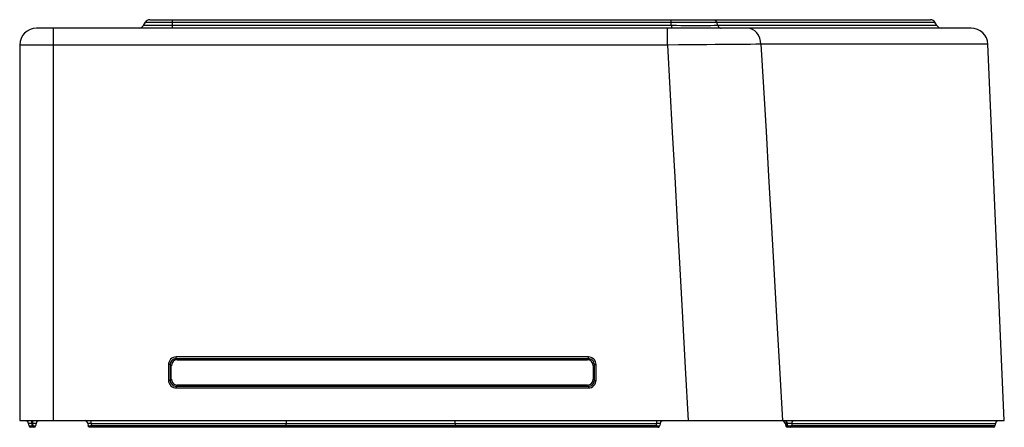
# Model space of a CAD drawing. Units: millimetres. Extents: x -390 to 162, y -128 to 171.
# Drawn here: x 91 to 150, y 0 to 24 of the extents above; entities that cross this region are included whole.
import ezdxf

# ---------------------------------------------------------------- set-up
doc = ezdxf.new("R2010")
doc.units = ezdxf.units.MM
doc.layers.add('AXIS_Sectional-View', color=7, linetype='Continuous')

msp = doc.modelspace()

# ---------------------------------------------------------------- linework, layer by layer
at = {"layer": 'AXIS_Sectional-View', "color": 7, "linetype": 'Continuous'}
for p, q in [((98.548, 23.8), (98.664, 24)), ((98.664, 24), (129.788, 24)), ((98.924, 24.15), (145.182, 24.15)), ((100.262, 23.65), (100.262, 24.15)), ((129.788, 24.15), (129.788, 24)), ((129.788, 24), (130.1, 24.005)), ((129.844, 23.8), (129.788, 24)), ((132.336, 24.004), (132.518, 24)), ((132.518, 24), (145.442, 24)), ((132.572, 23.8), (132.518, 24)), ((145.557, 23.8), (145.442, 24)), ((147.581, 23.65), (92.217, 23.65)), ((93.217, 0.4), (93.217, 23.65)), ((129.844, 23.8), (98.548, 23.8)), ((129.594, 22.65), (129.594, 23.65)), ((130.125, 23.797), (129.844, 23.8)), ((129.844, 23.8), (129.844, 23.65)), ((145.557, 23.8), (132.572, 23.8)), ((91.217, 22.65), (91.217, 0.4)), ((129.594, 22.65), (91.217, 22.65)), ((148.58, 22.694), (135.136, 22.694)), ((149.553, 0.4), (148.58, 22.694)), ((135.9, 9.412), (136.064, 6.55)), ((136.064, 6.55), (136.237, 3.529)), ((124.919, 4.166), (100.483, 4.166)), ((100.483, 4.066), (100.483, 4.166)), ((124.919, 4.066), (124.919, 4.166)), ((100.135, 3.718), (100.035, 3.718)), ((100.035, 3.718), (100.035, 2.782)), ((100.201, 3.651), (100.135, 3.718)), ((100.135, 3.718), (100.135, 2.782)), ((100.201, 2.849), (100.201, 3.651)), ((124.919, 4.066), (100.483, 4.066)), ((100.55, 4), (100.483, 4.066)), ((100.55, 4), (124.853, 4)), ((124.853, 4), (124.919, 4.066)), ((125.201, 3.651), (125.268, 3.718)), ((125.201, 3.651), (125.201, 2.849)), ((125.268, 3.718), (125.367, 3.718)), ((125.268, 2.782), (125.268, 3.718)), ((125.367, 2.782), (125.367, 3.718)), ((136.237, 3.529), (136.416, 0.4)), ((100.135, 2.782), (100.035, 2.782)), ((100.201, 2.849), (100.135, 2.782)), ((100.55, 2.5), (100.483, 2.434)), ((100.483, 2.434), (124.919, 2.434)), ((100.483, 2.434), (100.483, 2.334)), ((100.483, 2.334), (124.919, 2.334)), ((124.853, 2.5), (100.55, 2.5)), ((124.853, 2.5), (124.919, 2.434)), ((124.919, 2.434), (124.919, 2.334)), ((125.201, 2.849), (125.268, 2.782)), ((125.268, 2.782), (125.367, 2.782)), ((91.217, 0.4), (149.553, 0.4)), ((91.773, 0.083), (91.746, 0.235)), ((92.062, 0), (91.871, 0)), ((91.943, 0.235), (91.943, 0.395)), ((91.943, 0.235), (91.99, 0.235)), ((91.967, 0.099), (91.943, 0.235)), ((91.99, 0.235), (91.967, 0.099)), ((91.99, 0.235), (91.99, 0.395)), ((92.187, 0.235), (92.161, 0.083)), ((95.246, 0.235), (95.27, 0.099)), ((95.275, 0.081), (95.272, 0.083)), ((95.28, 0.079), (95.275, 0.081)), ((129.032, 0), (95.371, 0)), ((95.443, 0.235), (95.443, 0.395)), ((95.443, 0.235), (107.008, 0.235)), ((95.443, 0.235), (95.47, 0.083)), ((128.934, 0.083), (95.47, 0.083)), ((95.47, 0), (95.47, 0.083)), ((106.996, 0), (107.017, 0.4)), ((107.017, 0.235), (117.017, 0.235)), ((117.038, 0), (117.017, 0.4)), ((117.025, 0.235), (128.96, 0.235)), ((128.934, 0.083), (128.96, 0.235)), ((128.934, 0), (128.934, 0.083)), ((128.96, 0.235), (128.96, 0.395)), ((129.157, 0.235), (129.134, 0.099)), ((136.563, 0.248), (136.606, 0.076)), ((136.655, 0.235), (136.695, 0.235)), ((136.664, 0.201), (136.655, 0.235)), ((136.672, 0.167), (136.664, 0.201)), ((136.681, 0.133), (136.672, 0.167)), ((136.689, 0.099), (136.681, 0.133)), ((136.691, 0.133), (136.689, 0.099)), ((136.708, 0.081), (136.689, 0.083)), ((136.695, 0.235), (136.691, 0.133)), ((148.899, 0), (136.703, 0)), ((136.964, 0.235), (136.958, 0.083)), ((148.997, 0.083), (136.958, 0.083)), ((136.964, 0.235), (149.024, 0.235)), ((149.024, 0.235), (148.997, 0.083))]:
    msp.add_line(p, q, dxfattribs=at)
for points in [[(130.1, 24.005), (130.393, 24.007), (130.665, 24.01), (130.917, 24.011), (131.151, 24.012), (131.37, 24.012), (131.574, 24.011), (131.77, 24.011), (131.961, 24.009)], [(131.961, 24.009), (132.15, 24.007), (132.336, 24.004)], [(132.313, 24.15), (132.354, 24.145), (132.394, 24.132), (132.431, 24.11), (132.465, 24.08), (132.494, 24.043), (132.518, 24)], [(132.572, 23.8), (132.371, 23.797), (132.163, 23.793), (131.952, 23.79), (131.739, 23.789), (131.526, 23.788), (131.311, 23.788), (131.096, 23.788), (130.873, 23.789), (130.639, 23.791), (130.391, 23.793), (130.125, 23.797)], [(132.572, 23.8), (132.595, 23.757), (132.625, 23.72), (132.658, 23.69), (132.696, 23.668), (132.735, 23.655), (132.776, 23.65)], [(135.136, 22.694), (135.115, 22.882), (135.066, 23.063), (134.991, 23.228), (134.892, 23.372), (134.774, 23.49), (134.64, 23.578), (134.496, 23.632), (134.346, 23.65)], [(135.136, 22.694), (134.837, 22.691), (134.507, 22.689), (134.145, 22.686), (133.751, 22.683), (133.328, 22.679), (132.879, 22.676), (132.416, 22.672), (131.928, 22.668), (131.41, 22.664), (130.853, 22.66), (130.245, 22.655), (129.594, 22.65)], [(129.594, 22.65), (129.736, 20.082), (129.88, 17.476), (130.025, 14.842), (130.173, 12.15), (130.325, 9.382), (130.482, 6.515), (130.647, 3.517), (130.817, 0.4)], [(135.136, 22.694), (135.284, 20.127), (135.434, 17.52), (135.586, 14.883), (135.741, 12.187), (135.9, 9.412)], [(100.483, 4.166), (100.396, 4.158), (100.313, 4.132), (100.232, 4.088), (100.161, 4.03), (100.105, 3.958), (100.065, 3.879), (100.042, 3.799), (100.035, 3.718)], [(125.367, 3.718), (125.359, 3.805), (125.334, 3.888), (125.29, 3.969), (125.231, 4.04), (125.159, 4.096), (125.08, 4.136), (125.001, 4.159), (124.919, 4.166)], [(100.483, 4.066), (100.417, 4.06), (100.351, 4.041), (100.288, 4.007), (100.232, 3.961), (100.189, 3.905), (100.158, 3.843), (100.14, 3.78), (100.135, 3.718)], [(125.268, 3.718), (125.261, 3.784), (125.242, 3.851), (125.208, 3.914), (125.162, 3.969), (125.106, 4.013), (125.044, 4.044), (124.981, 4.061), (124.919, 4.066)], [(100.035, 2.782), (100.043, 2.695), (100.069, 2.612), (100.113, 2.531), (100.172, 2.46), (100.244, 2.404), (100.323, 2.364), (100.402, 2.341), (100.483, 2.334)], [(100.135, 2.782), (100.141, 2.716), (100.161, 2.649), (100.194, 2.586), (100.241, 2.531), (100.296, 2.487), (100.358, 2.456), (100.421, 2.439), (100.483, 2.434)], [(124.919, 2.434), (124.986, 2.44), (125.052, 2.459), (125.115, 2.493), (125.17, 2.539), (125.214, 2.595), (125.245, 2.657), (125.262, 2.72), (125.268, 2.782)], [(124.919, 2.334), (125.006, 2.342), (125.089, 2.368), (125.17, 2.412), (125.241, 2.47), (125.297, 2.542), (125.337, 2.621), (125.361, 2.701), (125.367, 2.782)], [(91.746, 0.235), (91.746, 0.237), (91.747, 0.24), (91.75, 0.242), (91.755, 0.244), (91.761, 0.245), (91.77, 0.247), (91.782, 0.248), (91.796, 0.248), (91.813, 0.248), (91.833, 0.247), (91.856, 0.246), (91.883, 0.243), (91.911, 0.239), (91.943, 0.235)], [(91.886, 0.077), (91.864, 0.076), (91.845, 0.076), (91.828, 0.076), (91.813, 0.076), (91.8, 0.077), (91.789, 0.077), (91.781, 0.079), (91.775, 0.08), (91.773, 0.083)], [(91.969, 0.083), (91.939, 0.08), (91.911, 0.078), (91.886, 0.077)], [(92.009, 0.079), (91.987, 0.081), (91.964, 0.083)], [(91.967, 0), (91.966, 0.003), (91.966, 0.011), (91.966, 0.023), (91.966, 0.04), (91.966, 0.06), (91.966, 0.083)], [(91.99, 0.235), (92.008, 0.238), (92.026, 0.24), (92.044, 0.242), (92.062, 0.244), (92.08, 0.246), (92.097, 0.247), (92.113, 0.248), (92.127, 0.248)], [(92.161, 0.083), (92.159, 0.081), (92.154, 0.079), (92.147, 0.078), (92.137, 0.077), (92.124, 0.076), (92.11, 0.076), (92.095, 0.076), (92.079, 0.076), (92.063, 0.077), (92.046, 0.077), (92.028, 0.078), (92.009, 0.079)], [(92.127, 0.248), (92.138, 0.248), (92.148, 0.248), (92.157, 0.247), (92.164, 0.247), (92.171, 0.246), (92.176, 0.244), (92.181, 0.243), (92.185, 0.241)], [(92.185, 0.241), (92.187, 0.238), (92.187, 0.235)], [(95.246, 0.235), (95.246, 0.238), (95.248, 0.24), (95.251, 0.242), (95.257, 0.244), (95.264, 0.246), (95.273, 0.247), (95.284, 0.248), (95.295, 0.248), (95.307, 0.248), (95.319, 0.248), (95.331, 0.247), (95.344, 0.247), (95.357, 0.246), (95.371, 0.244), (95.386, 0.243), (95.403, 0.241), (95.422, 0.238), (95.443, 0.235)], [(95.371, 0), (95.348, 0.003), (95.326, 0.011), (95.307, 0.023), (95.291, 0.04), (95.279, 0.06), (95.273, 0.083)], [(95.47, 0.083), (95.443, 0.081), (95.416, 0.079), (95.39, 0.077), (95.365, 0.076), (95.343, 0.076), (95.325, 0.076), (95.31, 0.076), (95.298, 0.077), (95.288, 0.078), (95.28, 0.079)], [(128.988, 0.079), (128.962, 0.08), (128.934, 0.083)], [(128.96, 0.235), (128.977, 0.237), (128.993, 0.24), (129.01, 0.242), (129.027, 0.244), (129.045, 0.245), (129.062, 0.247), (129.08, 0.248), (129.098, 0.248), (129.114, 0.248), (129.128, 0.247), (129.141, 0.246), (129.15, 0.243)], [(129.131, 0.083), (129.128, 0.08), (129.121, 0.078), (129.111, 0.077), (129.099, 0.076), (129.085, 0.076), (129.069, 0.076), (129.052, 0.076), (129.033, 0.077), (129.011, 0.077), (128.988, 0.079)], [(129.032, 0), (129.055, 0.003), (129.077, 0.011), (129.096, 0.023), (129.112, 0.04), (129.124, 0.06), (129.131, 0.083)], [(129.15, 0.243), (129.156, 0.239), (129.157, 0.235)], [(136.563, 0.248), (136.563, 0.249), (136.565, 0.249), (136.57, 0.249), (136.579, 0.248), (136.591, 0.246), (136.608, 0.244)], [(136.655, 0.235), (136.648, 0.279), (136.635, 0.319), (136.618, 0.353), (136.596, 0.379), (136.572, 0.395)], [(136.693, 0.083), (136.673, 0.08), (136.655, 0.079), (136.642, 0.078), (136.63, 0.077), (136.621, 0.076), (136.615, 0.076), (136.61, 0.075), (136.607, 0.075), (136.606, 0.076)], [(136.608, 0.244), (136.63, 0.24), (136.655, 0.235)], [(136.695, 0.235), (136.688, 0.279), (136.675, 0.319), (136.658, 0.353), (136.636, 0.379), (136.612, 0.395)], [(136.745, 0), (136.732, 0.003), (136.72, 0.011), (136.709, 0.023), (136.7, 0.04), (136.694, 0.06), (136.691, 0.082)], [(136.695, 0.235), (136.71, 0.237), (136.725, 0.24), (136.742, 0.242)], [(136.958, 0.083), (136.942, 0.081), (136.923, 0.079), (136.901, 0.078), (136.877, 0.077), (136.851, 0.076), (136.824, 0.076), (136.798, 0.077), (136.773, 0.077), (136.751, 0.078), (136.729, 0.079), (136.708, 0.081)], [(136.742, 0.242), (136.759, 0.244), (136.777, 0.245)], [(136.777, 0.245), (136.796, 0.246), (136.815, 0.247), (136.832, 0.248), (136.848, 0.248), (136.863, 0.247), (136.877, 0.247), (136.89, 0.246)], [(136.877, 0), (136.896, 0.003), (136.914, 0.011)], [(136.89, 0.246), (136.903, 0.245), (136.915, 0.244), (136.927, 0.242), (136.94, 0.24), (136.952, 0.238), (136.964, 0.235)], [(136.914, 0.011), (136.93, 0.023), (136.943, 0.04)], [(136.943, 0.04), (136.952, 0.06), (136.958, 0.083)], [(136.964, 0.235), (136.975, 0.279), (136.994, 0.319), (137.02, 0.353), (137.051, 0.379)], [(137.051, 0.379), (137.087, 0.395), (137.124, 0.4)]]:
    msp.add_lwpolyline(points, dxfattribs=at)
for centre, radius, start, end in [((98.924, 23.85), 0.3, 90, 150), ((145.182, 23.85), 0.3, 30, 90), ((92.217, 22.65), 1, 90, 180), ((98.289, 23.95), 0.3, 270, 330), ((145.817, 23.95), 0.3, 210, 270), ((147.581, 22.65), 1, 2.5, 90), ((91.549, 0.2), 0.2, 10, 76.66664), ((91.871, 0.1), 0.1, 190, 270), ((92.062, 0.1), 0.1, 270, 350), ((92.384, 0.2), 0.2, 103.33333, 170), ((95.049, 0.2), 0.2, 10, 76.66667), ((129.354, 0.2), 0.2, 103.33333, 170), ((136.369, 0.2), 0.2, 14.0273, 89.99972), ((136.703, 0.1), 0.1, 194.02337, 269.99973), ((148.899, 0.1), 0.1, 270, 350), ((149.221, 0.2), 0.2, 103.33333, 170)]:
    msp.add_arc(centre, radius, start, end, dxfattribs=at)
for centre, major_axis in [((100.553, 3.649), (0.249, -0.249)), ((124.85, 3.649), (-0.249, -0.249)), ((100.553, 2.851), (0.249, 0.249)), ((124.85, 2.851), (-0.249, 0.249))]:
    msp.add_ellipse(centre, major_axis=major_axis, ratio=0.992433, start_param=2.359993, end_param=3.923193, dxfattribs=at)

doc.saveas('drawing.dxf')
